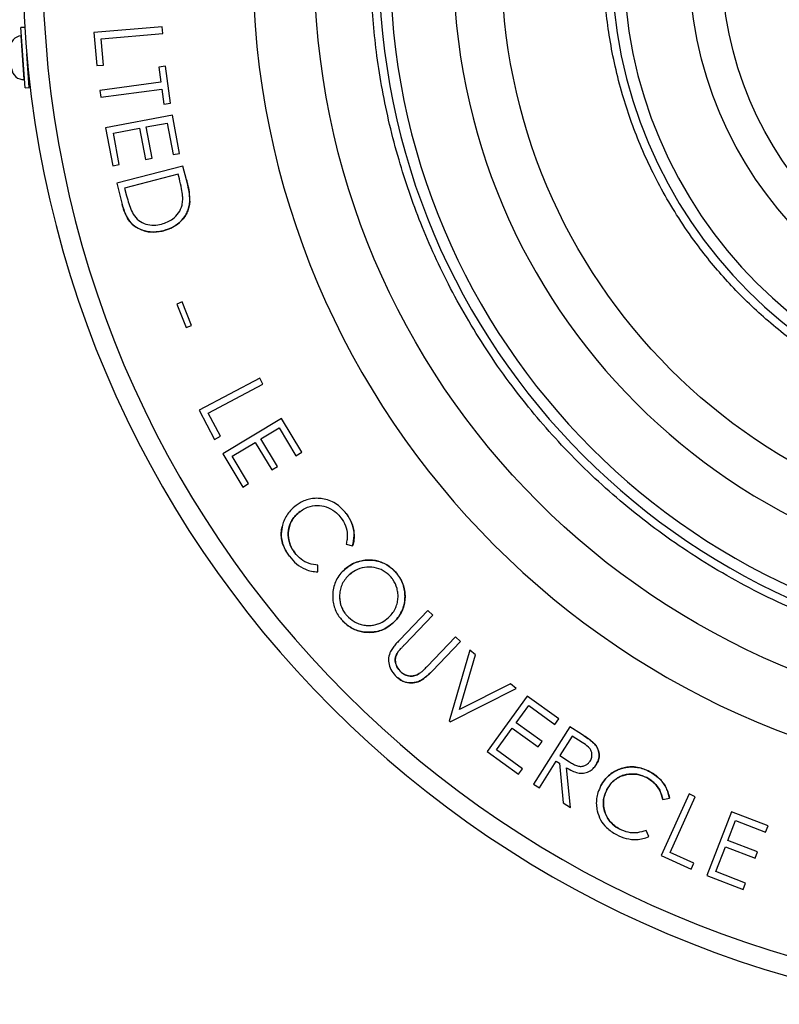
# Model space of a CAD drawing. Units: millimetres. Extents: x 100 to 8300, y 100 to 5840.
# Drawn here: x 3812 to 4089, y 893 to 1252 of the extents above; entities that cross this region are included whole.
import ezdxf

# ---------------------------------------------------------------- set-up
doc = ezdxf.new("R2010")
doc.units = ezdxf.units.MM
doc.header["$LTSCALE"] = 20
doc.header["$PDSIZE"] = -1
doc.dimstyles.new('ISO-25', dxfattribs={"dimtxt": 2.5, "dimasz": 2.5, "dimexe": 1.25, "dimexo": 0.625, "dimtad": 1, "dimtxsty": 'Standard', "dimcen": 2.5, "dimadec": 0, "dimazin": 0, "dimtfac": 1, "dimtmove": 0, "dimatfit": 3, "dimfxl": 1, "dimarcsym": 0})

# ---------------------------------------------------------------- blocks, each defined once
blk = doc.blocks.new('*D8')
at = {"color": 0, "lineweight": -2, "transparency": 16777216}
for p, q in [((4178.22, 1849.08), (3078.99, 1849.08)), ((3098.99, 1729.08), (3098.99, 1339.56)), ((3098.99, 819.08), (3098.99, 1208.6)), ((4178.22, 699.08), (3078.99, 699.08))]:
    blk.add_line(p, q, dxfattribs=at)
at = {"color": 0, "transparency": 16777216}
for points in [[(3078.99, 1729.08), (3118.99, 1729.08), (3098.99, 1849.08)], [(3078.99, 819.08), (3118.99, 819.08), (3098.99, 699.08)]]:
    blk.add_solid(points, dxfattribs=at)
at = {"layer": 'Defpoints', "color": 0, "transparency": 16777216}
for p in [(3098.99, 1849.08), (4198.22, 1849.08), (4198.22, 699.08)]:
    blk.add_point(p, dxfattribs=at)
at = {"color": 0, "transparency": 16777216, "insert": (3098.99, 1274.08), "char_height": 70, "attachment_point": 5}
blk.add_mtext('1150', dxfattribs=at)
blk = doc.blocks.new('FTE-Dessus')
at = {"color": 7, "linetype": 'Continuous', "lineweight": 25}
for p, q in [((3813.97, 1249.24), (3812.52, 1249.14)), ((3814.05, 1227.19), (3812.52, 1249.14)), ((3864.07, 1249.44), (3839.21, 1247.31)), ((3864.29, 1246.94), (3864.07, 1249.44)), ((3812.73, 1246.15), (3812.65, 1246.14)), ((3839.21, 1247.31), (3840.24, 1235.26)), ((3841.82, 1245.01), (3864.29, 1246.94)), ((3842.64, 1235.46), (3841.82, 1245.01)), ((3815.55, 1227.3), (3814.69, 1239.52)), ((3815.06, 1234.28), (3815.19, 1234.29)), ((3840.24, 1235.26), (3842.64, 1235.46)), ((3865.26, 1235.05), (3862.87, 1234.73)), ((3862.87, 1234.73), (3863.61, 1229.22)), ((3867.09, 1221.53), (3865.26, 1235.05)), ((3813.76, 1230.18), (3813.84, 1230.18)), ((3814.05, 1227.19), (3815.55, 1227.3)), ((3863.61, 1229.22), (3841.37, 1226.21)), ((3841.37, 1226.21), (3841.71, 1223.69)), ((3841.71, 1223.69), (3863.95, 1226.7)), ((3863.95, 1226.7), (3864.69, 1221.21)), ((3864.69, 1221.21), (3867.09, 1221.53)), ((3867.82, 1217.2), (3843.42, 1212.58)), ((3870.47, 1203.21), (3867.82, 1217.2)), ((3843.42, 1212.58), (3846.04, 1198.7)), ((3846.28, 1210.6), (3855.86, 1212.41)), ((3855.86, 1212.41), (3858.02, 1200.96)), ((3858.25, 1212.86), (3865.87, 1214.31)), ((3860.41, 1201.42), (3858.25, 1212.86)), ((3865.87, 1214.31), (3868.06, 1202.76)), ((3848.45, 1199.15), (3846.28, 1210.6)), ((3858.02, 1200.96), (3860.41, 1201.42)), ((3868.06, 1202.76), (3870.47, 1203.21)), ((3846.04, 1198.7), (3848.45, 1199.15)), ((3871.68, 1198.55), (3847.51, 1192.3)), ((3872.98, 1193.53), (3871.68, 1198.55)), ((3869.93, 1195.62), (3850.39, 1190.57)), ((3870.37, 1193.91), (3869.93, 1195.62)), ((3847.51, 1192.3), (3849.5, 1184.6)), ((3850.39, 1190.57), (3851.11, 1187.77)), ((3872.98, 1193.53), (3872.98, 1193.53)), ((3849.5, 1184.6), (3849.5, 1184.6)), ((3874.14, 1185.43), (3874.14, 1185.43)), ((3871.35, 1148.97), (3869.44, 1148.22)), ((3869.44, 1148.22), (3872.85, 1139.61)), ((3874.76, 1140.37), (3871.35, 1148.97)), ((3872.85, 1139.61), (3874.76, 1140.37)), ((3899.7, 1121.15), (3877.6, 1109.5)), ((3880.91, 1108.4), (3900.87, 1118.93)), ((3900.87, 1118.93), (3899.7, 1121.15)), ((3877.6, 1109.5), (3883.25, 1098.79)), ((3885.38, 1099.91), (3880.91, 1108.4)), ((3907.67, 1106.37), (3886.26, 1093.55)), ((3915.02, 1094.1), (3907.67, 1106.37)), ((3900.15, 1098.96), (3906.85, 1102.97)), ((3906.85, 1102.97), (3912.91, 1092.83)), ((3883.25, 1098.79), (3885.38, 1099.91)), ((3889.66, 1092.67), (3898.05, 1097.7)), ((3898.05, 1097.7), (3904.07, 1087.66)), ((3906.17, 1088.91), (3900.15, 1098.96)), ((3886.26, 1093.55), (3893.56, 1081.37)), ((3912.91, 1092.83), (3915.02, 1094.1)), ((3895.67, 1082.63), (3889.66, 1092.67)), ((3904.07, 1087.66), (3906.17, 1088.91)), ((3893.56, 1081.37), (3895.67, 1082.63)), ((3931.29, 1071.68), (3931.29, 1071.68)), ((3929.37, 1070.19), (3929.37, 1070.19)), ((3907.85, 1066.88), (3907.85, 1066.88)), ((3912.48, 1057.37), (3912.48, 1057.37)), ((3931.24, 1060.55), (3933.61, 1059.89)), ((3933.61, 1059.89), (3933.61, 1059.89)), ((3920.93, 1050.41), (3920.95, 1052.86)), ((3920.93, 1050.41), (3920.93, 1050.41)), ((3920.95, 1052.86), (3920.95, 1052.86)), ((3932.41, 1049.33), (3932.41, 1049.33)), ((3961.05, 1036.33), (3950.72, 1025.49)), ((3962.84, 1034.62), (3961.05, 1036.33)), ((3929.77, 1032.74), (3929.77, 1032.74)), ((3931.53, 1034.43), (3931.53, 1034.43)), ((3952.51, 1023.78), (3962.84, 1034.62)), ((3971.14, 1026.72), (3960.81, 1015.88)), ((3962.61, 1014.16), (3972.94, 1025)), ((3972.94, 1025), (3971.14, 1026.72)), ((3950.3, 1021.31), (3950.3, 1021.31)), ((3976.36, 1021.79), (3968.81, 995.93)), ((3978.44, 1020.08), (3976.36, 1021.79)), ((3972.6, 1000.1), (3978.44, 1020.08)), ((3962.61, 1014.16), (3962.61, 1014.16)), ((3949.64, 1012.09), (3949.64, 1012.09)), ((3951.17, 1013.89), (3951.17, 1013.89)), ((3957.96, 1013.24), (3957.96, 1013.24)), ((3969.23, 995.59), (3993.28, 1007.85)), ((3991.21, 1009.56), (3972.6, 1000.1)), ((3993.28, 1007.85), (3991.21, 1009.56)), ((3997.3, 1005.08), (3982.68, 984.82)), ((4008.91, 996.71), (3997.3, 1005.08)), ((3993.31, 995.3), (3997.88, 1001.63)), ((3997.88, 1001.63), (4007.46, 994.72)), ((3969.23, 995.59), (3968.81, 995.93)), ((4007.46, 994.72), (4008.91, 996.71)), ((3986.15, 985.37), (3991.88, 993.31)), ((3991.88, 993.31), (4001.38, 986.46)), ((4002.82, 988.44), (3993.31, 995.3)), ((4012.94, 993.82), (3999.7, 972.87)), ((4017.11, 991.18), (4012.94, 993.82)), ((4013.74, 990.44), (4009.24, 983.32)), ((4017.43, 988.11), (4013.74, 990.44)), ((4017.11, 991.18), (4017.11, 991.18)), ((3995.65, 978.51), (3986.15, 985.37)), ((4001.38, 986.46), (4002.82, 988.44)), ((4021.66, 987.9), (4021.66, 987.9)), ((3982.68, 984.82), (3994.21, 976.51)), ((4009.24, 983.32), (4012.82, 981.02)), ((3994.21, 976.51), (3995.65, 978.51)), ((4001.79, 971.54), (4007.95, 981.28)), ((4007.95, 981.28), (4009.15, 980.53)), ((4009.15, 980.53), (4010.5, 966.03)), ((4013.1, 964.4), (4011.72, 978.9)), ((4040.99, 975.27), (4040.99, 975.27)), ((4042.11, 977.45), (4042.11, 977.45)), ((3999.7, 972.87), (4001.79, 971.54)), ((4056.41, 969.34), (4046.28, 946.78)), ((4046.8, 967.34), (4049.24, 967.75)), ((4046.8, 967.34), (4046.8, 967.34)), ((4049.24, 967.75), (4049.24, 967.75)), ((4049.52, 947.94), (4058.68, 968.32)), ((4058.68, 968.32), (4056.41, 969.34)), ((4010.5, 966.03), (4013.1, 964.4)), ((4071.92, 962.79), (4062.95, 939.54)), ((4085.25, 957.65), (4071.92, 962.79)), ((4031.16, 956.46), (4031.16, 956.46)), ((4070.55, 952.33), (4073.36, 959.6)), ((4073.36, 959.6), (4084.36, 955.35)), ((4084.36, 955.35), (4085.25, 957.65)), ((4029.93, 954.46), (4029.93, 954.46)), ((4041.79, 953.74), (4040.76, 955.97)), ((4040.76, 955.97), (4040.76, 955.97)), ((4041.79, 953.74), (4041.79, 953.74)), ((4066.16, 940.94), (4069.68, 950.06)), ((4069.68, 950.06), (4080.59, 945.84)), ((4081.46, 948.12), (4070.55, 952.33)), ((4046.28, 946.78), (4057.21, 941.87)), ((4058.19, 944.04), (4049.52, 947.94)), ((4080.59, 945.84), (4081.46, 948.12)), ((4057.21, 941.87), (4058.19, 944.04)), ((4062.95, 939.54), (4076.18, 934.43)), ((4077.06, 936.72), (4066.16, 940.94)), ((4076.18, 934.43), (4077.06, 936.72))]:
    blk.add_line(p, q, dxfattribs=at)
at = {"color": 8, "linetype": 'Continuous', "lineweight": 25}
blk.add_line((3813.76, 1230.18), (3812.65, 1246.14), dxfattribs=at)
at = {"color": 7, "linetype": 'Continuous', "lineweight": 25}
for radius in [278.62, 210.21, 141.72, 129.82]:
    blk.add_circle((4198.23, 1273.08), radius, dxfattribs=at)
for centre, radius, start, end in [((4198.23, 1273.08), 385, 180, 0), ((4198.23, 1273.08), 377.76, 180, 360), ((4198.23, 1273.08), 301.1, 180, 360), ((4198.23, 1273.08), 255, 180, 360), ((4198.23, 1273.08), 250.96, 180, 0), ((4198.23, 1273.08), 227.83, 180, 0), ((4198.23, 1273.08), 170, 180, 360), ((4198.23, 1273.08), 165.67, 180, 0), ((3812.95, 1241.83), 4.32, 94, 184), ((3813.46, 1234.49), 4.32, 184, 274)]:
    blk.add_arc(centre, radius, start, end, dxfattribs=at)
for points, knots in [([(4456.23, 1273.08), (4456.19, 1269.91), (4456.13, 1263.52), (4455.56, 1253.77), (4454.62, 1243.74), (4453.23, 1233.39), (4451.35, 1222.72), (4448.94, 1211.82), (4445.93, 1200.59), (4442.3, 1189.17), (4437.98, 1177.49), (4432.94, 1165.69), (4427.12, 1153.78), (4420.48, 1141.81), (4413, 1129.89), (4404.99, 1118.56), (4396.55, 1107.88), (4387.73, 1097.83), (4378.17, 1088.02), (4367.88, 1078.54), (4356.87, 1069.45), (4345.14, 1060.83), (4332.72, 1052.74), (4319.64, 1045.27), (4305.95, 1038.48), (4291.69, 1032.44), (4276.93, 1027.21), (4261.74, 1022.85), (4246.18, 1019.41), (4230.35, 1016.92), (4214.34, 1015.42), (4198.23, 1014.92), (4182.12, 1015.42), (4166.1, 1016.92), (4150.27, 1019.41), (4134.72, 1022.85), (4119.52, 1027.21), (4104.76, 1032.44), (4090.5, 1038.48), (4076.81, 1045.27), (4063.74, 1052.74), (4051.32, 1060.83), (4039.59, 1069.45), (4028.57, 1078.54), (4018.28, 1088.02), (4008.73, 1097.83), (3999.91, 1107.88), (3991.47, 1118.56), (3983.45, 1129.89), (3975.98, 1141.8), (3969.34, 1153.78), (3963.52, 1165.69), (3958.48, 1177.49), (3954.15, 1189.17), (3950.34, 1201.2), (3947.06, 1213.6), (3944.4, 1226.28), (3942.45, 1238.57), (3941.14, 1250.44), (3940.37, 1261.87), (3940.27, 1269.39), (3940.23, 1273.08)], [0, 0, 0, 0, 0.011731, 0.023653, 0.036137, 0.049024, 0.062306, 0.076219, 0.090339, 0.105332, 0.120552, 0.136443, 0.152798, 0.169605, 0.187108, 0.204839, 0.220953, 0.237458, 0.254346, 0.271607, 0.289225, 0.307184, 0.325466, 0.344048, 0.362905, 0.382009, 0.401331, 0.420837, 0.440494, 0.460266, 0.480114, 0.500001, 0.519888, 0.539737, 0.559508, 0.579165, 0.598672, 0.617993, 0.637097, 0.655954, 0.674536, 0.692818, 0.710778, 0.728396, 0.745656, 0.762544, 0.779049, 0.795163, 0.812893, 0.830397, 0.847204, 0.863559, 0.87945, 0.89467, 0.909663, 0.926136, 0.942123, 0.95762, 0.972186, 0.986314, 1, 1, 1, 1]), ([(4371.23, 1273.08), (4371.2, 1270.6), (4371.13, 1265.57), (4370.62, 1257.9), (4369.74, 1249.94), (4368.43, 1241.7), (4366.64, 1233.2), (4364.34, 1224.44), (4361.45, 1215.48), (4357.94, 1206.33), (4353.74, 1197.05), (4348.82, 1187.7), (4343.12, 1178.34), (4337.18, 1169.86), (4331.19, 1162.28), (4325.25, 1155.51), (4318.86, 1148.97), (4311.17, 1141.88), (4302.03, 1134.48), (4291.23, 1127.01), (4279.64, 1120.23), (4267.31, 1114.27), (4254.33, 1109.23), (4240.81, 1105.2), (4226.86, 1102.27), (4212.62, 1100.48), (4198.23, 1099.88), (4183.84, 1100.48), (4169.6, 1102.27), (4155.65, 1105.2), (4142.13, 1109.23), (4129.15, 1114.27), (4117.82, 1119.75), (4108.05, 1125.34), (4099.72, 1130.76), (4091.85, 1136.54), (4084.49, 1142.61), (4077.59, 1148.97), (4071.21, 1155.51), (4065.27, 1162.28), (4059.28, 1169.86), (4053.33, 1178.34), (4047.64, 1187.7), (4042.71, 1197.05), (4038.52, 1206.33), (4035.01, 1215.47), (4031.94, 1225.01), (4029.39, 1234.87), (4027.43, 1244.95), (4026.13, 1254.68), (4025.36, 1264.01), (4025.27, 1270.11), (4025.23, 1273.08)], [0, 0, 0, 0, 0.013687, 0.027815, 0.042383, 0.05788, 0.073868, 0.090343, 0.107834, 0.125854, 0.144396, 0.164006, 0.184159, 0.204845, 0.221155, 0.237466, 0.254541, 0.271616, 0.29522, 0.319379, 0.344054, 0.369278, 0.394893, 0.420839, 0.447085, 0.473496, 0.499998, 0.5265, 0.55291, 0.579157, 0.605102, 0.630717, 0.655942, 0.674525, 0.692808, 0.710768, 0.728388, 0.745462, 0.762538, 0.778848, 0.795159, 0.815844, 0.835997, 0.855608, 0.874149, 0.892169, 0.909661, 0.929429, 0.948319, 0.966359, 0.983576, 1, 1, 1, 1]), ([(3871.62, 1186.26), (3871.61, 1186.71), (3871.6, 1188.08), (3871.17, 1190.65), (3870.66, 1192.72), (3870.37, 1193.91)], [0, 0, 0, 0, 0.176006, 0.528153, 1, 1, 1, 1]), ([(3872.98, 1193.53), (3873.1, 1193.05), (3873.46, 1191.61), (3874.05, 1188.93), (3874.11, 1186.68), (3874.14, 1185.43)], [0, 0, 0, 0, 0.181176, 0.543777, 1, 1, 1, 1]), ([(3874.14, 1185.43), (3874.16, 1185.93), (3874.21, 1187.42), (3873.79, 1190.14), (3873.27, 1192.32), (3872.98, 1193.53)], [0, 0, 0, 0, 0.181264, 0.544354, 1, 1, 1, 1]), ([(3851.11, 1187.77), (3851.25, 1187.26), (3851.63, 1185.85), (3852.3, 1183.53), (3853.12, 1181.83), (3853.54, 1180.98)], [0, 0, 0, 0, 0.2194789, 0.6075639, 1, 1, 1, 1]), ([(3864.55, 1174.98), (3863.66, 1174.79), (3861.85, 1174.41), (3858.7, 1174.53), (3855.52, 1175.52), (3852.7, 1177.55), (3851.1, 1180.01), (3850.11, 1182.4), (3849.7, 1183.87), (3849.5, 1184.6)], [0, 0, 0, 0, 0.136419, 0.277391, 0.468591, 0.623826, 0.779333, 0.888941, 1, 1, 1, 1]), ([(3849.5, 1184.6), (3849.73, 1183.79), (3850.2, 1182.16), (3851.29, 1179.59), (3853.14, 1177.1), (3855.63, 1175.57), (3857.97, 1174.78), (3860.68, 1174.35), (3862.91, 1174.58), (3864.39, 1174.94), (3864.55, 1174.98)], [0, 0, 0, 0, 0.123164, 0.245944, 0.406046, 0.566452, 0.668946, 0.771446, 0.974526, 1, 1, 1, 1]), ([(3863.89, 1177.42), (3864.61, 1177.65), (3866.04, 1178.1), (3868.24, 1179.36), (3870.23, 1181.39), (3871.39, 1183.92), (3871.55, 1185.61), (3871.62, 1186.26)], [0, 0, 0, 0, 0.180877, 0.361147, 0.60431, 0.848228, 1, 1, 1, 1]), ([(3874.14, 1185.43), (3874.06, 1184.83), (3873.9, 1183.6), (3873.3, 1181.79), (3872.35, 1180.07), (3870.71, 1178.08), (3868.13, 1176.13), (3865.76, 1175.37), (3864.55, 1174.98)], [0, 0, 0, 0, 0.1189418, 0.2406293, 0.3696187, 0.5029897, 0.7486285, 1, 1, 1, 1]), ([(3864.55, 1174.98), (3865.47, 1175.27), (3867.29, 1175.85), (3870.05, 1177.46), (3872.08, 1179.57), (3873.3, 1181.83), (3873.91, 1183.62), (3874.07, 1184.85), (3874.14, 1185.43)], [0, 0, 0, 0, 0.191256, 0.381747, 0.632551, 0.759004, 0.885534, 1, 1, 1, 1]), ([(3853.54, 1180.98), (3854.15, 1180.18), (3855.39, 1178.58), (3858.12, 1177.26), (3861.05, 1176.85), (3862.94, 1177.23), (3863.89, 1177.42)], [0, 0, 0, 0, 0.251281, 0.503872, 0.750167, 1, 1, 1, 1]), ([(3931.29, 1071.68), (3930.71, 1072.38), (3929.54, 1073.77), (3927.43, 1075.44), (3925.08, 1076.55), (3922.76, 1077.14), (3920.51, 1077.33), (3918.39, 1077.15), (3916.33, 1076.58), (3914.52, 1075.73), (3913.48, 1075), (3913.02, 1074.68)], [0, 0, 0, 0, 0.130091, 0.259623, 0.380677, 0.501856, 0.604714, 0.707475, 0.812167, 0.916914, 1, 1, 1, 1]), ([(3913.02, 1074.68), (3912.3, 1074.08), (3911, 1073.01), (3909.5, 1071.05), (3908.43, 1069.05), (3908.04, 1067.59), (3907.85, 1066.88)], [0, 0, 0, 0, 0.2943201, 0.5291199, 0.7710481, 1, 1, 1, 1]), ([(3914.41, 1072.46), (3913.87, 1072.01), (3912.77, 1071.11), (3911.5, 1069.41), (3910.62, 1067.5), (3910.05, 1065.02), (3910.14, 1061.94), (3911.2, 1059.2), (3912.18, 1057.81), (3912.48, 1057.37)], [0, 0, 0, 0, 0.125886, 0.255634, 0.374872, 0.499094, 0.705079, 0.907367, 1, 1, 1, 1]), ([(3912.48, 1057.37), (3912.08, 1057.98), (3911.27, 1059.2), (3910.28, 1061.63), (3909.96, 1064.68), (3910.58, 1067.54), (3911.65, 1069.61), (3912.82, 1071.15), (3913.85, 1072), (3914.41, 1072.46)], [0, 0, 0, 0, 0.127102, 0.253756, 0.454772, 0.65527, 0.762427, 0.86966, 1, 1, 1, 1]), ([(3914.41, 1072.46), (3914.99, 1072.84), (3916.15, 1073.61), (3918.5, 1074.53), (3921.49, 1074.82), (3924.87, 1073.95), (3927.58, 1072.31), (3928.86, 1070.79), (3929.37, 1070.19)], [0, 0, 0, 0, 0.126069, 0.251752, 0.453244, 0.654886, 0.861607, 1, 1, 1, 1]), ([(3931.29, 1071.68), (3932, 1070.6), (3933.43, 1068.42), (3934.18, 1065.08), (3934.2, 1062.2), (3933.81, 1060.67), (3933.61, 1059.89)], [0, 0, 0, 0, 0.307832, 0.617234, 0.80482, 1, 1, 1, 1]), ([(3933.61, 1059.89), (3933.88, 1061.14), (3934.42, 1063.65), (3933.68, 1067.64), (3932.35, 1070.24), (3931.41, 1071.52), (3931.29, 1071.68)], [0, 0, 0, 0, 0.30941, 0.619396, 0.953507, 1, 1, 1, 1]), ([(3929.37, 1070.19), (3929.97, 1069.24), (3931.18, 1067.35), (3931.72, 1064.53), (3931.65, 1062.25), (3931.38, 1061.12), (3931.24, 1060.55)], [0, 0, 0, 0, 0.3260102, 0.6541911, 0.824839, 1, 1, 1, 1]), ([(3907.85, 1066.88), (3907.69, 1065.71), (3907.36, 1063.38), (3908.13, 1060.32), (3909.25, 1057.91), (3910.1, 1056.71), (3910.53, 1056.1)], [0, 0, 0, 0, 0.308202, 0.617638, 0.806692, 1, 1, 1, 1]), ([(3910.53, 1056.1), (3909.87, 1057.08), (3908.54, 1059.05), (3907.65, 1062.06), (3907.48, 1064.71), (3907.73, 1066.15), (3907.85, 1066.88)], [0, 0, 0, 0, 0.307002, 0.615681, 0.804641, 1, 1, 1, 1]), ([(3920.95, 1052.86), (3919.86, 1053), (3917.68, 1053.3), (3914.67, 1054.87), (3913.21, 1056.55), (3912.48, 1057.37)], [0, 0, 0, 0, 0.334226, 0.671012, 1, 1, 1, 1]), ([(3910.53, 1056.1), (3911.35, 1055.12), (3913.01, 1053.17), (3915.92, 1051.46), (3918.61, 1050.58), (3920.15, 1050.47), (3920.93, 1050.41)], [0, 0, 0, 0, 0.309024, 0.619588, 0.806449, 1, 1, 1, 1]), ([(3930.68, 1051.27), (3931.33, 1051.8), (3932.67, 1052.89), (3934.98, 1053.97), (3937.44, 1054.63), (3939.89, 1054.82), (3942.29, 1054.52), (3944.47, 1053.84), (3946.47, 1052.82), (3948.04, 1051.65), (3948.88, 1050.76), (3949.23, 1050.4)], [0, 0, 0, 0, 0.1246825, 0.2531879, 0.3732267, 0.4973066, 0.6081715, 0.722973, 0.8245643, 0.9294125, 1, 1, 1, 1]), ([(3949.23, 1050.4), (3948.74, 1050.89), (3947.78, 1051.86), (3946.04, 1053.08), (3944.07, 1053.99), (3941.95, 1054.58), (3939.76, 1054.8), (3937.61, 1054.63), (3935.54, 1054.14), (3933.12, 1053.18), (3931.62, 1052.01), (3930.68, 1051.27)], [0, 0, 0, 0, 0.097954, 0.195703, 0.301778, 0.40788, 0.513141, 0.618461, 0.721477, 0.824439, 1, 1, 1, 1]), ([(3930.68, 1051.27), (3930.08, 1050.68), (3928.9, 1049.49), (3927.55, 1047.38), (3926.71, 1045.06), (3926.32, 1042.72), (3926.32, 1040.43), (3926.68, 1038.22), (3927.45, 1036.09), (3928.51, 1034.25), (3929.38, 1033.21), (3929.77, 1032.74)], [0, 0, 0, 0, 0.123901, 0.24738, 0.365593, 0.483895, 0.590673, 0.697322, 0.805406, 0.913541, 1, 1, 1, 1]), ([(3947.48, 1048.69), (3946.63, 1049.47), (3944.89, 1051.05), (3941.46, 1052.19), (3937.89, 1052.23), (3934.74, 1051.17), (3933.12, 1049.89), (3932.41, 1049.33)], [0, 0, 0, 0, 0.201922, 0.411674, 0.624812, 0.835519, 1, 1, 1, 1]), ([(3947.48, 1048.69), (3946.63, 1049.47), (3944.89, 1051.05), (3941.46, 1052.19), (3937.89, 1052.23), (3934.74, 1051.17), (3933.12, 1049.9), (3932.41, 1049.33)], [0, 0, 0, 0, 0.201858, 0.411633, 0.624643, 0.835159, 1, 1, 1, 1]), ([(3949.23, 1050.4), (3949.77, 1049.73), (3950.89, 1048.36), (3952.03, 1046.04), (3952.67, 1043.57), (3952.81, 1041.22), (3952.58, 1038.98), (3952.02, 1036.91), (3951.07, 1034.91), (3949.81, 1033.15), (3948.8, 1032.17), (3948.32, 1031.72)], [0, 0, 0, 0, 0.122415, 0.248624, 0.363865, 0.483785, 0.583914, 0.686549, 0.793745, 0.904464, 1, 1, 1, 1]), ([(3948.32, 1031.72), (3948.96, 1032.36), (3950.23, 1033.64), (3951.64, 1035.9), (3952.46, 1038.35), (3952.8, 1040.76), (3952.71, 1043.1), (3952.26, 1045.29), (3951.41, 1047.37), (3950.35, 1049.07), (3949.55, 1050.02), (3949.23, 1050.4)], [0, 0, 0, 0, 0.131805, 0.263019, 0.384028, 0.505138, 0.611877, 0.718558, 0.823749, 0.929036, 1, 1, 1, 1]), ([(3932.41, 1049.33), (3931.91, 1048.83), (3930.92, 1047.84), (3929.79, 1046.06), (3929.1, 1044.1), (3928.73, 1041.58), (3928.95, 1039.07), (3929.83, 1036.83), (3930.65, 1035.46), (3931.29, 1034.71), (3931.53, 1034.43)], [0, 0, 0, 0, 0.129128, 0.25781, 0.381806, 0.50598, 0.717851, 0.825692, 0.933567, 1, 1, 1, 1]), ([(3932.41, 1049.33), (3931.91, 1048.83), (3930.92, 1047.83), (3929.79, 1046.06), (3929.09, 1044.09), (3928.81, 1042.14), (3928.85, 1040.26), (3929.17, 1038.49), (3929.84, 1036.81), (3930.66, 1035.45), (3931.29, 1034.71), (3931.53, 1034.43)], [0, 0, 0, 0, 0.129373, 0.258299, 0.38244, 0.506759, 0.613399, 0.719897, 0.827408, 0.934948, 1, 1, 1, 1]), ([(3946.6, 1033.65), (3947.08, 1034.13), (3948.06, 1035.11), (3949.17, 1036.84), (3949.89, 1038.73), (3950.23, 1040.64), (3950.2, 1042.52), (3949.76, 1044.88), (3948.85, 1047.04), (3947.78, 1048.33), (3947.48, 1048.69)], [0, 0, 0, 0, 0.125252, 0.250157, 0.370067, 0.489959, 0.597174, 0.704521, 0.917273, 1, 1, 1, 1]), ([(3946.6, 1033.65), (3947.09, 1034.14), (3948.06, 1035.11), (3949.17, 1036.84), (3949.89, 1038.74), (3950.23, 1040.64), (3950.2, 1042.53), (3949.76, 1044.89), (3948.85, 1047.04), (3947.78, 1048.33), (3947.48, 1048.69)], [0, 0, 0, 0, 0.125481, 0.250612, 0.370669, 0.490705, 0.597842, 0.705111, 0.917748, 1, 1, 1, 1]), ([(3948.32, 1031.72), (3947.66, 1031.18), (3946.31, 1030.08), (3943.97, 1028.98), (3941.46, 1028.37), (3939.03, 1028.28), (3936.68, 1028.57), (3934.54, 1029.22), (3932.55, 1030.27), (3930.97, 1031.48), (3930.12, 1032.38), (3929.77, 1032.74)], [0, 0, 0, 0, 0.126297, 0.256486, 0.376943, 0.502114, 0.608719, 0.71843, 0.822047, 0.929141, 1, 1, 1, 1]), ([(3929.77, 1032.74), (3930.25, 1032.26), (3931.21, 1031.29), (3932.87, 1030.07), (3934.73, 1029.16), (3937.37, 1028.38), (3940.25, 1028.21), (3943.15, 1028.73), (3945.79, 1029.73), (3947.37, 1030.97), (3948.32, 1031.72)], [0, 0, 0, 0, 0.0971592, 0.1940627, 0.2933823, 0.3927325, 0.5897666, 0.7054794, 0.8211987, 1, 1, 1, 1]), ([(3931.53, 1034.43), (3932.36, 1033.64), (3933.66, 1032.4), (3935.87, 1031.41), (3937.67, 1030.91), (3939.5, 1030.76), (3941.8, 1030.99), (3944.32, 1031.85), (3945.89, 1033.09), (3946.6, 1033.65)], [0, 0, 0, 0, 0.200307, 0.311965, 0.423659, 0.530576, 0.637598, 0.838188, 1, 1, 1, 1]), ([(3931.53, 1034.43), (3932.36, 1033.64), (3933.66, 1032.4), (3935.86, 1031.42), (3937.66, 1030.92), (3939.48, 1030.76), (3941.79, 1030.99), (3944.31, 1031.85), (3945.89, 1033.09), (3946.6, 1033.65)], [0, 0, 0, 0, 0.200097, 0.31132, 0.422581, 0.529303, 0.636127, 0.836888, 1, 1, 1, 1]), ([(3950.72, 1025.49), (3950.29, 1025.02), (3949.48, 1024.15), (3948.33, 1022.83), (3947.74, 1021.87), (3947.44, 1021.39)], [0, 0, 0, 0, 0.360658, 0.678852, 1, 1, 1, 1]), ([(3947.44, 1021.39), (3947.15, 1020.6), (3946.56, 1019.05), (3946.82, 1016.49), (3947.82, 1014.06), (3949.02, 1012.76), (3949.64, 1012.09)], [0, 0, 0, 0, 0.24722, 0.490499, 0.736705, 1, 1, 1, 1]), ([(3950.3, 1021.31), (3949.88, 1020.65), (3949.19, 1019.55), (3949.14, 1017.51), (3949.75, 1015.59), (3950.69, 1014.46), (3951.17, 1013.89)], [0, 0, 0, 0, 0.285737, 0.472949, 0.732045, 1, 1, 1, 1]), ([(3951.17, 1013.89), (3950.67, 1014.49), (3949.7, 1015.67), (3949.1, 1017.67), (3949.25, 1019.53), (3949.82, 1020.63), (3950.23, 1021.22), (3950.3, 1021.31)], [0, 0, 0, 0, 0.280653, 0.550222, 0.733816, 0.957387, 1, 1, 1, 1]), ([(3950.3, 1021.31), (3950.59, 1021.67), (3951.1, 1022.27), (3951.85, 1023.08), (3952.29, 1023.54), (3952.51, 1023.78)], [0, 0, 0, 0, 0.420445, 0.7102, 1, 1, 1, 1]), ([(3962.61, 1014.16), (3961.84, 1013.39), (3960.68, 1012.24), (3958.91, 1010.95), (3957.14, 1010.05), (3954.79, 1009.76), (3952.18, 1010.22), (3950.53, 1011.27), (3949.78, 1011.96), (3949.64, 1012.09)], [0, 0, 0, 0, 0.2219386, 0.3328824, 0.4462541, 0.6229018, 0.7988554, 0.9629178, 1, 1, 1, 1]), ([(3949.64, 1012.09), (3950.04, 1011.75), (3950.85, 1011.06), (3952.62, 1010.11), (3954.95, 1009.75), (3957.54, 1010.14), (3960.13, 1011.71), (3961.66, 1013.22), (3962.61, 1014.16)], [0, 0, 0, 0, 0.104483, 0.208568, 0.393846, 0.562543, 0.726262, 1, 1, 1, 1]), ([(3960.81, 1015.88), (3960.46, 1015.51), (3959.83, 1014.86), (3958.9, 1013.94), (3958.27, 1013.47), (3957.96, 1013.24)], [0, 0, 0, 0, 0.395996, 0.697094, 1, 1, 1, 1]), ([(3951.17, 1013.89), (3951.63, 1013.53), (3952.63, 1012.73), (3954.5, 1012.25), (3956.4, 1012.43), (3957.44, 1012.97), (3957.96, 1013.24)], [0, 0, 0, 0, 0.233271, 0.512051, 0.760619, 1, 1, 1, 1]), ([(3957.96, 1013.24), (3957.23, 1012.88), (3955.98, 1012.28), (3953.96, 1012.35), (3952.37, 1012.9), (3951.54, 1013.58), (3951.17, 1013.89)], [0, 0, 0, 0, 0.330323, 0.569022, 0.807425, 1, 1, 1, 1]), ([(4017.11, 991.18), (4017.45, 990.96), (4018.4, 990.35), (4019.97, 989.33), (4021.09, 988.38), (4021.66, 987.9)], [0, 0, 0, 0, 0.213404, 0.605564, 1, 1, 1, 1]), ([(4021.66, 987.9), (4021.36, 988.17), (4020.51, 988.93), (4018.96, 989.98), (4017.73, 990.78), (4017.11, 991.18)], [0, 0, 0, 0, 0.213761, 0.606291, 1, 1, 1, 1]), ([(4020.34, 981.34), (4020.57, 981.82), (4021.05, 982.77), (4021, 984.29), (4020.51, 985.56), (4019.34, 986.88), (4018.21, 987.61), (4017.43, 988.11)], [0, 0, 0, 0, 0.190936, 0.384363, 0.527326, 0.669896, 1, 1, 1, 1]), ([(4021.66, 987.9), (4022.13, 987.35), (4023.13, 986.16), (4023.69, 983.95), (4023.5, 981.76), (4022.84, 980.56), (4022.52, 979.97)], [0, 0, 0, 0, 0.247495, 0.52302, 0.764149, 1, 1, 1, 1]), ([(4022.52, 979.97), (4022.92, 980.75), (4023.64, 982.13), (4023.61, 984.41), (4022.98, 986.37), (4022.09, 987.4), (4021.66, 987.9)], [0, 0, 0, 0, 0.303979, 0.53945, 0.774246, 1, 1, 1, 1]), ([(4011.72, 978.9), (4012.38, 978.51), (4013.69, 977.74), (4015.76, 976.95), (4017.92, 976.8), (4019.88, 977.38), (4021.46, 978.49), (4022.18, 979.49), (4022.52, 979.97)], [0, 0, 0, 0, 0.183175, 0.365081, 0.530218, 0.695847, 0.856254, 1, 1, 1, 1]), ([(4012.82, 981.02), (4013.29, 980.73), (4014.22, 980.16), (4015.63, 979.52), (4017.07, 979.3), (4018.36, 979.59), (4019.52, 980.26), (4020.05, 980.97), (4020.34, 981.34)], [0, 0, 0, 0, 0.189714, 0.378635, 0.532601, 0.686552, 0.832771, 1, 1, 1, 1]), ([(4012.82, 981.02), (4013.29, 980.73), (4014.22, 980.16), (4015.63, 979.52), (4017.07, 979.3), (4018.36, 979.59), (4019.52, 980.26), (4020.05, 980.97), (4020.34, 981.34)], [0, 0, 0, 0, 0.189666, 0.378539, 0.532519, 0.686478, 0.83275, 1, 1, 1, 1]), ([(4024.27, 972.37), (4024.7, 973.09), (4025.57, 974.56), (4027.34, 976.36), (4029.43, 977.74), (4031.61, 978.63), (4033.83, 979.13), (4036, 979.24), (4038.18, 978.97), (4040.24, 978.37), (4041.51, 977.75), (4042.11, 977.45)], [0, 0, 0, 0, 0.123758, 0.251363, 0.367534, 0.488257, 0.590886, 0.696437, 0.798789, 0.904186, 1, 1, 1, 1]), ([(4042.11, 977.45), (4041.28, 977.83), (4039.64, 978.59), (4037.15, 979.17), (4034.82, 979.22), (4032.7, 978.92), (4030.67, 978.28), (4028.74, 977.33), (4027, 976.02), (4025.44, 974.37), (4024.67, 973.05), (4024.27, 972.37)], [0, 0, 0, 0, 0.129431, 0.258324, 0.360914, 0.463557, 0.565883, 0.668149, 0.775646, 0.883221, 1, 1, 1, 1]), ([(4026.47, 970.95), (4026.82, 971.53), (4027.53, 972.7), (4028.93, 974.19), (4030.6, 975.36), (4032.91, 976.37), (4035.97, 976.78), (4038.91, 976.27), (4040.49, 975.51), (4040.99, 975.27)], [0, 0, 0, 0, 0.123187, 0.246081, 0.366725, 0.487387, 0.693444, 0.902729, 1, 1, 1, 1]), ([(4040.99, 975.27), (4039.95, 975.72), (4038.32, 976.43), (4035.88, 976.65), (4033.98, 976.52), (4032.14, 976.05), (4030.01, 975.06), (4027.95, 973.38), (4026.92, 971.69), (4026.47, 970.95)], [0, 0, 0, 0, 0.196647, 0.309094, 0.425138, 0.532822, 0.644209, 0.843353, 1, 1, 1, 1]), ([(4046.8, 967.34), (4046.54, 968.41), (4046, 970.56), (4044.28, 972.86), (4042.54, 974.38), (4041.51, 974.97), (4040.99, 975.27)], [0, 0, 0, 0, 0.326148, 0.653624, 0.824548, 1, 1, 1, 1]), ([(4040.99, 975.27), (4041.94, 974.68), (4043.84, 973.48), (4045.94, 970.67), (4046.51, 968.47), (4046.8, 967.34)], [0, 0, 0, 0, 0.325737, 0.653603, 1, 1, 1, 1]), ([(4042.11, 977.45), (4043.21, 976.77), (4045.42, 975.4), (4047.54, 972.7), (4048.78, 970.1), (4049.08, 968.54), (4049.24, 967.75)], [0, 0, 0, 0, 0.3073313, 0.6161038, 0.8042362, 1, 1, 1, 1]), ([(4049.24, 967.75), (4049.12, 968.38), (4048.88, 969.62), (4047.95, 972.02), (4046.02, 974.8), (4043.68, 976.59), (4042.28, 977.36), (4042.11, 977.45)], [0, 0, 0, 0, 0.154702, 0.309182, 0.618163, 0.954162, 1, 1, 1, 1]), ([(4024.27, 972.37), (4023.87, 971.52), (4023.16, 970.01), (4022.63, 967.63), (4022.51, 965.36), (4022.77, 963.85), (4022.9, 963.1)], [0, 0, 0, 0, 0.2942197, 0.5245358, 0.7617393, 1, 1, 1, 1]), ([(4031.16, 956.46), (4030.52, 956.84), (4029.25, 957.61), (4027.29, 959.42), (4025.72, 962.09), (4024.96, 965.53), (4025.36, 968.6), (4026.17, 970.3), (4026.47, 970.95)], [0, 0, 0, 0, 0.12936, 0.258244, 0.460416, 0.662084, 0.872482, 1, 1, 1, 1]), ([(4026.47, 970.95), (4026.17, 970.3), (4025.55, 968.98), (4025.12, 966.89), (4025.16, 964.77), (4025.71, 962.28), (4027.13, 959.53), (4029.26, 957.54), (4030.72, 956.71), (4031.16, 956.46)], [0, 0, 0, 0, 0.128155, 0.260298, 0.379208, 0.50298, 0.708806, 0.9117, 1, 1, 1, 1]), ([(4022.9, 963.1), (4023.25, 961.98), (4023.95, 959.73), (4025.95, 957.28), (4028, 955.57), (4029.28, 954.83), (4029.93, 954.46)], [0, 0, 0, 0, 0.307498, 0.616277, 0.806085, 1, 1, 1, 1]), ([(4040.76, 955.97), (4039.71, 955.64), (4037.61, 954.97), (4034.2, 955.11), (4032.16, 956.01), (4031.16, 956.46)], [0, 0, 0, 0, 0.334278, 0.671113, 1, 1, 1, 1]), ([(4029.93, 954.46), (4031.1, 953.93), (4033.44, 952.86), (4036.81, 952.56), (4039.62, 952.92), (4041.06, 953.46), (4041.79, 953.74)], [0, 0, 0, 0, 0.309575, 0.620892, 0.807155, 1, 1, 1, 1])]:
    blk.add_open_spline(points, degree=3, knots=knots, dxfattribs=at)

msp = doc.modelspace()

# ---------------------------------------------------------------- block references
msp.add_blockref('FTE-Dessus', (0, 0))

# ---------------------------------------------------------------- dimensions: what is measured, and where the dimension line sits
dim = msp.add_linear_dim(base=(3098.9927, 1849.0831), p1=(4198.223, 699.0831), p2=(4198.223, 1849.0831), angle=90, text='1150', dimstyle='ISO-25', override={"dimtxt": 70, "dimasz": 120, "dimexe": 20, "dimexo": 20, "dimgap": 30.48, "dimtih": 1, "dimtoh": 1, "dimdec": 3, "dimzin": 0, "dimadec": 2, "dimtdec": 3, "dimtzin": 0})
dim.commit()
dim.dimension.update_dxf_attribs({"geometry": '*D8', "text_midpoint": (3098.9927, 1274.0831)})

doc.saveas('drawing.dxf')
